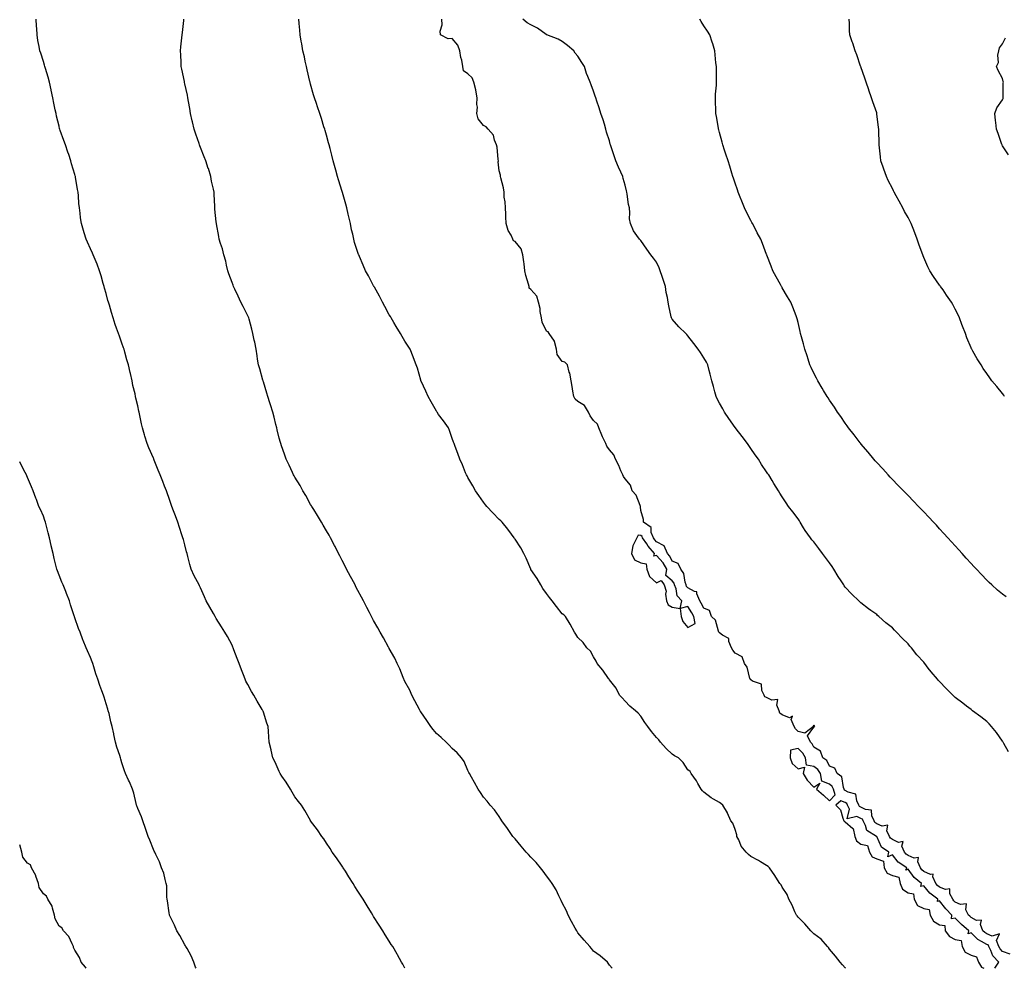
# Model space of a CAD drawing. Units: inches. Extents: x 886643 to 889283, y 7292618 to 7295258.
# Drawn here: x 886643 to 887269, y 7292618 to 7293222 of the extents above; entities that cross this region are included whole.
import ezdxf

# ---------------------------------------------------------------- set-up
doc = ezdxf.new("R2010")
doc.units = ezdxf.units.IN
doc.header["$MEASUREMENT"] = 0
doc.layers.add('Contour_88667292', color=7, linetype='Continuous', true_color=0xed0e0b)

msp = doc.modelspace()

# ---------------------------------------------------------------- linework, layer by layer
at = {"layer": 'Contour_88667292'}
for points in [[(886887.91, 7292618, 3314), (886886.67, 7292620.54, 3314), (886885.93, 7292621.92, 3314), (886883.35, 7292626.62, 3314), (886883.15, 7292627.02, 3314), (886880.23, 7292631.92, 3314), (886879.36, 7292633.23, 3314), (886878.05, 7292635.31, 3314), (886875.53, 7292639.4, 3314), (886873.95, 7292641.92, 3314), (886871.59, 7292645.46, 3314), (886868.05, 7292651.01, 3314), (886867.52, 7292651.92, 3314), (886866.72, 7292653.26, 3314), (886863.94, 7292657.82, 3314), (886861.51, 7292661.92, 3314), (886860.12, 7292663.99, 3314), (886858.05, 7292667.07, 3314), (886856.2, 7292670.07, 3314), (886855, 7292671.92, 3314), (886852.42, 7292676.3, 3314), (886850.15, 7292679.81, 3314), (886848.82, 7292681.92, 3314), (886848.52, 7292682.39, 3314), (886848.05, 7292683.05, 3314), (886844.52, 7292688.38, 3314), (886841.7, 7292691.92, 3314), (886840.37, 7292694.23, 3314), (886838.05, 7292697.73, 3314), (886836.47, 7292700.34, 3314), (886835.2, 7292701.92, 3314), (886832.31, 7292706.18, 3314), (886828.05, 7292711.82, 3314), (886828.01, 7292711.88, 3314), (886827.92, 7292712.06, 3314), (886824.46, 7292718.34, 3314), (886822.24, 7292721.92, 3314), (886820.33, 7292724.2, 3314), (886818.05, 7292727.18, 3314), (886816.33, 7292730.19, 3314), (886815.29, 7292731.92, 3314), (886812.49, 7292736.36, 3314), (886809.8, 7292740.17, 3314), (886808.59, 7292741.92, 3314), (886808.43, 7292742.3, 3314), (886808.05, 7292743.21, 3314), (886805.4, 7292749.27, 3314), (886804, 7292751.92, 3314), (886802.96, 7292756.82, 3314), (886802.88, 7292757.1, 3314), (886801.75, 7292761.92, 3314), (886801.47, 7292765.34, 3314), (886801.19, 7292768.78, 3314), (886800.95, 7292771.92, 3314), (886800.13, 7292774.01, 3314), (886798.05, 7292780.99, 3314), (886797.82, 7292781.7, 3314), (886797.74, 7292781.92, 3314), (886797.29, 7292782.68, 3314), (886794.03, 7292787.9, 3314), (886791.96, 7292791.92, 3314), (886790.34, 7292794.21, 3314), (886788.05, 7292798.69, 3314), (886786.84, 7292800.71, 3314), (886786.31, 7292801.92, 3314), (886785.29, 7292804.68, 3314), (886784.01, 7292807.89, 3314), (886782.65, 7292811.92, 3314), (886781.3, 7292815.17, 3314), (886779.28, 7292820.69, 3314), (886778.81, 7292821.92, 3314), (886778.58, 7292822.45, 3314), (886778.05, 7292823.61, 3314), (886775.19, 7292829.06, 3314), (886773.5, 7292831.92, 3314), (886771.37, 7292835.24, 3314), (886768.05, 7292840.5, 3314), (886767.56, 7292841.42, 3314), (886767.3, 7292841.92, 3314), (886766.27, 7292843.7, 3314), (886763.91, 7292847.78, 3314), (886761.52, 7292851.92, 3314), (886760.46, 7292854.33, 3314), (886758.05, 7292860.14, 3314), (886757.44, 7292861.3, 3314), (886757.13, 7292861.92, 3314), (886756.11, 7292863.85, 3314), (886753.92, 7292867.8, 3314), (886752, 7292871.92, 3314), (886751.14, 7292875.02, 3314), (886749.97, 7292880, 3314), (886749.48, 7292881.92, 3314), (886749.17, 7292883.04, 3314), (886748.05, 7292887.45, 3314), (886747.08, 7292890.95, 3314), (886746.81, 7292891.92, 3314), (886746.2, 7292893.77, 3314), (886744.68, 7292898.55, 3314), (886743.54, 7292901.92, 3314), (886742.02, 7292905.89, 3314), (886740.92, 7292909.05, 3314), (886739.87, 7292911.92, 3314), (886739.34, 7292913.21, 3314), (886738.05, 7292917.03, 3314), (886736.71, 7292920.58, 3314), (886736.29, 7292921.92, 3314), (886735.16, 7292924.81, 3314), (886733.94, 7292927.82, 3314), (886732.45, 7292931.92, 3314), (886731.1, 7292934.97, 3314), (886728.53, 7292941.44, 3314), (886728.33, 7292941.92, 3314), (886728.24, 7292942.11, 3314), (886728.05, 7292942.55, 3314), (886725.24, 7292949.12, 3314), (886724.09, 7292951.92, 3314), (886722.67, 7292956.55, 3314), (886722.38, 7292957.58, 3314), (886721.11, 7292961.92, 3314), (886720.5, 7292964.37, 3314), (886719.19, 7292970.78, 3314), (886718.93, 7292971.92, 3314), (886718.76, 7292972.63, 3314), (886718.05, 7292975.95, 3314), (886716.92, 7292980.8, 3314), (886716.74, 7292981.92, 3314), (886716.4, 7292983.57, 3314), (886715.06, 7292988.93, 3314), (886714.51, 7292991.92, 3314), (886713.38, 7292996.59, 3314), (886713.24, 7292997.12, 3314), (886712.17, 7293001.92, 3314), (886711.24, 7293005.1, 3314), (886709.88, 7293010.09, 3314), (886709.35, 7293011.92, 3314), (886709.02, 7293012.89, 3314), (886708.05, 7293015.73, 3314), (886706.38, 7293020.25, 3314), (886705.85, 7293021.92, 3314), (886704.66, 7293025.31, 3314), (886703.8, 7293027.66, 3314), (886702.37, 7293031.92, 3314), (886701.37, 7293035.24, 3314), (886700.03, 7293039.94, 3314), (886699.45, 7293041.92, 3314), (886699.16, 7293043.02, 3314), (886698.05, 7293047.35, 3314), (886697.04, 7293050.9, 3314), (886696.78, 7293051.92, 3314), (886696.19, 7293053.78, 3314), (886694.72, 7293058.59, 3314), (886693.68, 7293061.92, 3314), (886692.18, 7293066.05, 3314), (886690.91, 7293069.06, 3314), (886689.77, 7293071.92, 3314), (886689.28, 7293073.15, 3314), (886688.05, 7293075.84, 3314), (886686.11, 7293079.98, 3314), (886685.22, 7293081.92, 3314), (886684.01, 7293085.96, 3314), (886683.57, 7293087.44, 3314), (886682.27, 7293091.92, 3314), (886681.77, 7293095.64, 3314), (886681.44, 7293098.53, 3314), (886681, 7293101.92, 3314), (886680.72, 7293104.6, 3314), (886680.35, 7293109.62, 3314), (886680.12, 7293111.92, 3314), (886679.79, 7293113.66, 3314), (886678.49, 7293121.48, 3314), (886678.41, 7293121.92, 3314), (886678.33, 7293122.2, 3314), (886678.05, 7293123.15, 3314), (886676.04, 7293129.91, 3314), (886675.49, 7293131.92, 3314), (886674.15, 7293135.82, 3314), (886673.58, 7293137.45, 3314), (886672.06, 7293141.92, 3314), (886671, 7293144.87, 3314), (886668.78, 7293151.2, 3314), (886668.52, 7293151.92, 3314), (886668.42, 7293152.29, 3314), (886668.05, 7293153.88, 3314), (886666.42, 7293160.29, 3314), (886666.1, 7293161.92, 3314), (886665.63, 7293164.33, 3314), (886664.69, 7293168.56, 3314), (886664.1, 7293171.92, 3314), (886663.07, 7293176.9, 3314), (886663.06, 7293176.93, 3314), (886662.03, 7293181.92, 3314), (886661.18, 7293185.05, 3314), (886659.37, 7293190.6, 3314), (886658.98, 7293191.92, 3314), (886658.79, 7293192.66, 3314), (886658.05, 7293194.96, 3314), (886656.43, 7293200.3, 3314), (886655.87, 7293201.92, 3314), (886655.38, 7293204.59, 3314), (886654.64, 7293208.51, 3314), (886654.04, 7293211.92, 3314), (886653.84, 7293216.14, 3314), (886653.72, 7293217.58, 3314), (886653.53, 7293221.92, 3314)], [(887019.77, 7292618, 3313), (887018.05, 7292620.02, 3313), (887017.35, 7292621.23, 3313), (887016.8, 7292621.92, 3313), (887012.16, 7292626.03, 3313), (887008.05, 7292629, 3313), (887006.7, 7292630.57, 3313), (887005.6, 7292631.92, 3313), (887002.05, 7292635.92, 3313), (886998.05, 7292640.56, 3313), (886997.53, 7292641.39, 3313), (886997.26, 7292641.92, 3313), (886996.32, 7292643.65, 3313), (886993.99, 7292647.87, 3313), (886991.89, 7292651.92, 3313), (886990.74, 7292654.61, 3313), (886988.05, 7292659.73, 3313), (886987.34, 7292661.22, 3313), (886986.95, 7292661.92, 3313), (886985.84, 7292664.14, 3313), (886984.11, 7292667.97, 3313), (886981.59, 7292671.92, 3313), (886980.28, 7292674.15, 3313), (886978.05, 7292676.88, 3313), (886975.98, 7292679.85, 3313), (886974.24, 7292681.92, 3313), (886971.39, 7292685.26, 3313), (886968.05, 7292688.66, 3313), (886966.51, 7292690.39, 3313), (886965.1, 7292691.92, 3313), (886961.89, 7292695.76, 3313), (886958.05, 7292700.33, 3313), (886957.31, 7292701.18, 3313), (886956.67, 7292701.92, 3313), (886953.74, 7292706.23, 3313), (886953.19, 7292707.06, 3313), (886949.68, 7292711.92, 3313), (886949.11, 7292712.98, 3313), (886948.05, 7292714.62, 3313), (886945, 7292718.86, 3313), (886942.16, 7292721.92, 3313), (886940.4, 7292724.27, 3313), (886938.05, 7292726.99, 3313), (886936.1, 7292729.97, 3313), (886934.68, 7292731.92, 3313), (886932.34, 7292736.21, 3313), (886930.34, 7292739.63, 3313), (886929.02, 7292741.92, 3313), (886928.71, 7292742.58, 3313), (886928.05, 7292743.93, 3313), (886925.65, 7292749.52, 3313), (886924.01, 7292751.92, 3313), (886921.32, 7292755.19, 3313), (886918.05, 7292757.93, 3313), (886916.16, 7292760.03, 3313), (886914.16, 7292761.92, 3313), (886911, 7292764.87, 3313), (886908.05, 7292767.38, 3313), (886906.03, 7292769.9, 3313), (886904.48, 7292771.92, 3313), (886901.9, 7292775.78, 3313), (886898.05, 7292781.23, 3313), (886897.8, 7292781.67, 3313), (886897.65, 7292781.92, 3313), (886897.22, 7292782.75, 3313), (886894.39, 7292788.26, 3313), (886892.46, 7292791.92, 3313), (886891.04, 7292794.92, 3313), (886888.05, 7292800.5, 3313), (886887.61, 7292801.47, 3313), (886887.4, 7292801.92, 3313), (886886.89, 7292803.08, 3313), (886884.67, 7292808.54, 3313), (886883.02, 7292811.92, 3313), (886881.51, 7292815.39, 3313), (886878.05, 7292821.54, 3313), (886877.92, 7292821.78, 3313), (886877.84, 7292821.92, 3313), (886877.57, 7292822.4, 3313), (886874.42, 7292828.29, 3313), (886872.29, 7292831.92, 3313), (886870.8, 7292834.66, 3313), (886868.05, 7292839.43, 3313), (886867.22, 7292841.09, 3313), (886866.85, 7292841.92, 3313), (886865.5, 7292844.47, 3313), (886863.78, 7292847.65, 3313), (886861.63, 7292851.92, 3313), (886860.38, 7292854.25, 3313), (886858.05, 7292858.51, 3313), (886856.86, 7292860.73, 3313), (886856.28, 7292861.92, 3313), (886854.18, 7292865.79, 3313), (886853.39, 7292867.25, 3313), (886850.83, 7292871.92, 3313), (886849.96, 7292873.83, 3313), (886848.05, 7292877.46, 3313), (886846.57, 7292880.44, 3313), (886845.78, 7292881.92, 3313), (886843.61, 7292886.36, 3313), (886843.26, 7292887.13, 3313), (886840.59, 7292891.92, 3313), (886839.75, 7292893.62, 3313), (886838.05, 7292896.38, 3313), (886836.11, 7292899.98, 3313), (886835.01, 7292901.92, 3313), (886832.37, 7292906.24, 3313), (886830.1, 7292909.87, 3313), (886828.83, 7292911.92, 3313), (886828.52, 7292912.39, 3313), (886828.05, 7292913.08, 3313), (886824.93, 7292918.8, 3313), (886823.15, 7292921.92, 3313), (886821.29, 7292925.16, 3313), (886818.05, 7292930.44, 3313), (886817.52, 7292931.38, 3313), (886817.19, 7292931.92, 3313), (886816.42, 7292933.55, 3313), (886814.33, 7292938.2, 3313), (886812.41, 7292941.92, 3313), (886811.36, 7292945.23, 3313), (886809.47, 7292950.5, 3313), (886808.99, 7292951.92, 3313), (886808.81, 7292952.68, 3313), (886808.05, 7292955.36, 3313), (886806.8, 7292960.67, 3313), (886806.47, 7292961.92, 3313), (886805.97, 7292964, 3313), (886804.8, 7292968.67, 3313), (886804.03, 7292971.92, 3313), (886802.59, 7292976.46, 3313), (886802.18, 7292977.79, 3313), (886800.9, 7292981.92, 3313), (886800.21, 7292984.08, 3313), (886798.05, 7292991.1, 3313), (886797.86, 7292991.72, 3313), (886797.8, 7292991.92, 3313), (886797.7, 7292992.27, 3313), (886795.63, 7292999.51, 3313), (886794.9, 7293001.92, 3313), (886794.3, 7293005.67, 3313), (886793.97, 7293007.85, 3313), (886793.31, 7293011.92, 3313), (886792.5, 7293016.37, 3313), (886792.18, 7293017.79, 3313), (886791.38, 7293021.92, 3313), (886790.75, 7293024.63, 3313), (886788.97, 7293031, 3313), (886788.74, 7293031.92, 3313), (886788.52, 7293032.39, 3313), (886788.05, 7293033.28, 3313), (886785.18, 7293039.05, 3313), (886783.72, 7293041.92, 3313), (886781.88, 7293045.75, 3313), (886779.9, 7293050.07, 3313), (886779.03, 7293051.92, 3313), (886778.75, 7293052.62, 3313), (886778.05, 7293054.32, 3313), (886776.08, 7293059.95, 3313), (886775.42, 7293061.92, 3313), (886774.55, 7293065.43, 3313), (886774.05, 7293067.92, 3313), (886772.91, 7293071.92, 3313), (886771.95, 7293075.83, 3313), (886770.74, 7293079.23, 3313), (886769.95, 7293081.92, 3313), (886769.71, 7293083.58, 3313), (886768.2, 7293091.77, 3313), (886768.18, 7293091.92, 3313), (886768.16, 7293092.03, 3313), (886768.05, 7293093.08, 3313), (886767.17, 7293101.04, 3313), (886767.11, 7293101.92, 3313), (886767.07, 7293102.9, 3313), (886766.63, 7293110.49, 3313), (886766.59, 7293111.92, 3313), (886766.23, 7293113.75, 3313), (886765.06, 7293118.93, 3313), (886764.47, 7293121.92, 3313), (886762.98, 7293126.85, 3313), (886762.92, 7293127.05, 3313), (886761.41, 7293131.92, 3313), (886760.43, 7293134.3, 3313), (886758.05, 7293140.33, 3313), (886757.58, 7293141.45, 3313), (886757.42, 7293141.92, 3313), (886757.12, 7293142.85, 3313), (886754.95, 7293148.81, 3313), (886754.04, 7293151.92, 3313), (886752.86, 7293156.72, 3313), (886752.77, 7293157.2, 3313), (886751.7, 7293161.92, 3313), (886751.16, 7293165.04, 3313), (886750.3, 7293169.66, 3313), (886749.92, 7293171.92, 3313), (886749.68, 7293173.55, 3313), (886748.05, 7293180.93, 3313), (886747.85, 7293181.72, 3313), (886747.8, 7293181.92, 3313), (886747.73, 7293182.24, 3313), (886746.21, 7293190.08, 3313), (886745.78, 7293191.92, 3313), (886745.64, 7293194.33, 3313), (886745.39, 7293199.25, 3313), (886745.23, 7293201.92, 3313), (886745.55, 7293204.42, 3313), (886746.18, 7293210.05, 3313), (886746.42, 7293211.92, 3313), (886746.55, 7293213.41, 3313), (886747.3, 7293221.17, 3313), (886747.37, 7293221.92, 3313)], [(887168.38, 7292618, 3312), (887168.05, 7292618.37, 3312), (887166.41, 7292620.28, 3312), (887164.84, 7292621.92, 3312), (887161.79, 7292625.66, 3312), (887158.05, 7292630.28, 3312), (887157.38, 7292631.25, 3312), (887156.8, 7292631.92, 3312), (887152.67, 7292636.54, 3312), (887148.05, 7292639.9, 3312), (887147.08, 7292640.95, 3312), (887146.19, 7292641.92, 3312), (887142.46, 7292646.33, 3312), (887138.05, 7292650.55, 3312), (887137.44, 7292651.31, 3312), (887136.98, 7292651.92, 3312), (887136.08, 7292653.89, 3312), (887134.39, 7292658.26, 3312), (887132.29, 7292661.92, 3312), (887131.1, 7292664.97, 3312), (887128.05, 7292669.69, 3312), (887127.21, 7292671.08, 3312), (887126.48, 7292671.92, 3312), (887123.92, 7292676.05, 3312), (887123.27, 7292677.14, 3312), (887119.84, 7292681.92, 3312), (887119, 7292682.87, 3312), (887118.05, 7292683.41, 3312), (887114.19, 7292685.78, 3312), (887112.8, 7292686.68, 3312), (887108.05, 7292689.18, 3312), (887106.61, 7292690.47, 3312), (887104.99, 7292691.92, 3312), (887101.95, 7292695.82, 3312), (887100.28, 7292699.69, 3312), (887099.11, 7292701.92, 3312), (887099.09, 7292702.96, 3312), (887098.05, 7292706.37, 3312), (887096.49, 7292710.37, 3312), (887095.34, 7292711.92, 3312), (887093.15, 7292716.82, 3312), (887093.09, 7292716.97, 3312), (887090.22, 7292721.92, 3312), (887088.92, 7292722.79, 3312), (887088.05, 7292723.44, 3312), (887084.27, 7292725.7, 3312), (887082.69, 7292726.56, 3312), (887078.05, 7292730.12, 3312), (887077.18, 7292731.04, 3312), (887076.37, 7292731.92, 3312), (887074.27, 7292735.7, 3312), (887073.47, 7292737.34, 3312), (887069.97, 7292741.92, 3312), (887069.4, 7292743.28, 3312), (887068.05, 7292744.24, 3312), (887065.03, 7292748.9, 3312), (887062.11, 7292751.92, 3312), (887059.4, 7292753.28, 3312), (887058.05, 7292754.26, 3312), (887054.08, 7292757.95, 3312), (887050.66, 7292761.92, 3312), (887049.48, 7292763.35, 3312), (887048.05, 7292764.89, 3312), (887044.81, 7292768.68, 3312), (887042.42, 7292771.92, 3312), (887040.62, 7292774.49, 3312), (887038.05, 7292778.55, 3312), (887036.44, 7292780.31, 3312), (887034.74, 7292781.92, 3312), (887031.02, 7292784.9, 3312), (887028.05, 7292787.93, 3312), (887026.2, 7292790.07, 3312), (887024.56, 7292791.92, 3312), (887022.32, 7292796.19, 3312), (887018.05, 7292801.65, 3312), (887017.96, 7292801.83, 3312), (887017.9, 7292801.92, 3312), (887017.51, 7292802.46, 3312), (887013.8, 7292807.67, 3312), (887010.33, 7292811.92, 3312), (887009.55, 7292813.42, 3312), (887008.05, 7292816.22, 3312), (887005.99, 7292819.86, 3312), (887003.81, 7292821.92, 3312), (887001.39, 7292825.26, 3312), (886998.05, 7292828.61, 3312), (886996.82, 7292830.7, 3312), (886995.83, 7292831.92, 3312), (886993.05, 7292836.92, 3312), (886990.11, 7292841.92, 3312), (886989, 7292842.87, 3312), (886988.05, 7292843.63, 3312), (886984.4, 7292848.27, 3312), (886981.61, 7292851.92, 3312), (886980.07, 7292853.94, 3312), (886978.05, 7292856.45, 3312), (886975.81, 7292859.67, 3312), (886974.42, 7292861.92, 3312), (886972.1, 7292865.97, 3312), (886968.14, 7292871.83, 3312), (886968.08, 7292871.92, 3312), (886968.07, 7292871.94, 3312), (886968.05, 7292871.98, 3312), (886965.05, 7292878.92, 3312), (886963.6, 7292881.92, 3312), (886961.72, 7292885.58, 3312), (886958.05, 7292891, 3312), (886957.68, 7292891.55, 3312), (886957.42, 7292891.92, 3312), (886955.78, 7292894.2, 3312), (886953.52, 7292897.39, 3312), (886949.89, 7292901.92, 3312), (886948.97, 7292902.84, 3312), (886948.05, 7292903.69, 3312), (886943.89, 7292907.76, 3312), (886940.09, 7292911.92, 3312), (886939.17, 7292913.03, 3312), (886938.05, 7292914.57, 3312), (886935.06, 7292918.93, 3312), (886932.96, 7292921.92, 3312), (886931.21, 7292925.07, 3312), (886928.05, 7292930.35, 3312), (886927.51, 7292931.38, 3312), (886927.22, 7292931.92, 3312), (886926.61, 7292933.36, 3312), (886924.54, 7292938.41, 3312), (886922.96, 7292941.92, 3312), (886921.76, 7292945.63, 3312), (886919.94, 7292950.04, 3312), (886919.23, 7292951.92, 3312), (886918.99, 7292952.86, 3312), (886918.05, 7292955.13, 3312), (886916.33, 7292960.2, 3312), (886915.66, 7292961.92, 3312), (886912.54, 7292966.41, 3312), (886909.46, 7292970.51, 3312), (886908.42, 7292971.92, 3312), (886908.26, 7292972.13, 3312), (886908.05, 7292972.43, 3312), (886904.71, 7292978.58, 3312), (886902.82, 7292981.92, 3312), (886901.38, 7292985.25, 3312), (886898.26, 7292991.71, 3312), (886898.16, 7292991.92, 3312), (886898.13, 7292992, 3312), (886898.05, 7292992.26, 3312), (886895.95, 7292999.81, 3312), (886895.24, 7293001.92, 3312), (886893.53, 7293006.43, 3312), (886893.27, 7293007.14, 3312), (886891.37, 7293011.92, 3312), (886890.12, 7293013.99, 3312), (886888.05, 7293017.02, 3312), (886886.19, 7293020.05, 3312), (886885.1, 7293021.92, 3312), (886882.51, 7293026.38, 3312), (886880.99, 7293028.98, 3312), (886879.27, 7293031.92, 3312), (886878.81, 7293032.68, 3312), (886878.05, 7293033.89, 3312), (886875.25, 7293039.13, 3312), (886873.74, 7293041.92, 3312), (886871.85, 7293045.72, 3312), (886868.58, 7293051.39, 3312), (886868.28, 7293051.92, 3312), (886868.21, 7293052.08, 3312), (886868.05, 7293052.37, 3312), (886864.8, 7293058.67, 3312), (886862.99, 7293061.92, 3312), (886861.55, 7293065.42, 3312), (886859.03, 7293070.93, 3312), (886858.6, 7293071.92, 3312), (886858.45, 7293072.32, 3312), (886858.05, 7293073.46, 3312), (886856.03, 7293079.9, 3312), (886855.5, 7293081.92, 3312), (886854.8, 7293085.17, 3312), (886854.08, 7293087.96, 3312), (886853.32, 7293091.92, 3312), (886852.32, 7293096.19, 3312), (886851.98, 7293097.99, 3312), (886851.13, 7293101.92, 3312), (886850.43, 7293104.3, 3312), (886848.27, 7293111.7, 3312), (886848.21, 7293111.92, 3312), (886848.17, 7293112.04, 3312), (886848.05, 7293112.38, 3312), (886845.78, 7293119.65, 3312), (886845.15, 7293121.92, 3312), (886843.98, 7293125.99, 3312), (886843.56, 7293127.43, 3312), (886842.3, 7293131.92, 3312), (886841.48, 7293135.35, 3312), (886840.37, 7293139.6, 3312), (886839.8, 7293141.92, 3312), (886839.45, 7293143.32, 3312), (886838.05, 7293148.14, 3312), (886837.23, 7293151.1, 3312), (886836.99, 7293151.92, 3312), (886836.48, 7293153.49, 3312), (886834.88, 7293158.75, 3312), (886833.79, 7293161.92, 3312), (886832.4, 7293166.27, 3312), (886831.68, 7293168.29, 3312), (886830.44, 7293171.92, 3312), (886829.94, 7293173.81, 3312), (886828.05, 7293180.54, 3312), (886827.75, 7293181.62, 3312), (886827.68, 7293181.92, 3312), (886827.58, 7293182.39, 3312), (886825.83, 7293189.69, 3312), (886825.39, 7293191.92, 3312), (886824.62, 7293195.35, 3312), (886824.05, 7293197.92, 3312), (886823.11, 7293201.92, 3312), (886822.4, 7293206.28, 3312), (886822.07, 7293207.9, 3312), (886821.37, 7293211.92, 3312), (886821.22, 7293215.08, 3312), (886820.73, 7293219.23, 3312), (886820.58, 7293221.92, 3312)], [(887272.93, 7292627.05, 3311), (887268.05, 7292628.79, 3311), (887266.51, 7292630.39, 3311), (887265.71, 7292631.92, 3311), (887264.28, 7292635.69, 3311), (887266.16, 7292640.04, 3311), (887261.55, 7292638.42, 3311), (887258.05, 7292640.04, 3311), (887256.86, 7292640.73, 3311), (887255.64, 7292641.92, 3311), (887254.1, 7292645.87, 3311), (887254.82, 7292648.7, 3311), (887251.49, 7292648.48, 3311), (887248.05, 7292650.35, 3311), (887247.21, 7292651.08, 3311), (887246.36, 7292651.92, 3311), (887244.78, 7292655.18, 3311), (887245.19, 7292659.06, 3311), (887241.42, 7292658.55, 3311), (887238.05, 7292660.1, 3311), (887237.14, 7292661.01, 3311), (887236.42, 7292661.92, 3311), (887234.57, 7292665.4, 3311), (887234.69, 7292668.56, 3311), (887231.91, 7292668.05, 3311), (887228.05, 7292669.67, 3311), (887226.8, 7292670.67, 3311), (887225.72, 7292671.92, 3311), (887223.73, 7292676.24, 3311), (887223.96, 7292677.83, 3311), (887222.34, 7292677.62, 3311), (887218.05, 7292679.66, 3311), (887216.84, 7292680.71, 3311), (887215.92, 7292681.92, 3311), (887214.15, 7292685.82, 3311), (887214.68, 7292688.55, 3311), (887211.93, 7292688.04, 3311), (887208.05, 7292689.83, 3311), (887206.85, 7292690.72, 3311), (887205.84, 7292691.92, 3311), (887204.15, 7292695.82, 3311), (887204.88, 7292698.75, 3311), (887201.85, 7292698.11, 3311), (887198.05, 7292699.88, 3311), (887196.91, 7292700.78, 3311), (887196.21, 7292701.92, 3311), (887194.59, 7292705.39, 3311), (887195.16, 7292709.03, 3311), (887191.57, 7292708.39, 3311), (887188.05, 7292710, 3311), (887186.96, 7292710.83, 3311), (887186.4, 7292711.92, 3311), (887184.87, 7292715.1, 3311), (887184.84, 7292718.71, 3311), (887180.89, 7292719.08, 3311), (887178.05, 7292720.63, 3311), (887177.15, 7292721.02, 3311), (887176.75, 7292721.92, 3311), (887175.42, 7292724.55, 3311), (887174.88, 7292728.75, 3311), (887169.89, 7292730.08, 3311), (887168.05, 7292731.2, 3311), (887167.55, 7292731.41, 3311), (887167.41, 7292731.92, 3311), (887166.91, 7292733.05, 3311), (887165.88, 7292739.75, 3311), (887162.96, 7292741.92, 3311), (887161.5, 7292745.37, 3311), (887158.05, 7292746.71, 3311), (887156.28, 7292750.15, 3311), (887153.86, 7292751.92, 3311), (887152.27, 7292756.14, 3311), (887148.05, 7292758.74, 3311), (887146.96, 7292760.83, 3311), (887145.88, 7292761.92, 3311), (887144.03, 7292765.94, 3311), (887148.05, 7292771.47, 3311), (887148.36, 7292771.61, 3311), (887148.68, 7292771.92, 3311), (887148.44, 7292772.31, 3311), (887148.05, 7292772.74, 3311), (887147.73, 7292772.24, 3311), (887147.78, 7292771.92, 3311), (887142.42, 7292767.55, 3311), (887138.05, 7292768.75, 3311), (887136.5, 7292770.37, 3311), (887135.48, 7292771.92, 3311), (887133.62, 7292776.35, 3311), (887134.47, 7292778.35, 3311), (887132.51, 7292777.46, 3311), (887128.05, 7292779.24, 3311), (887126.56, 7292780.43, 3311), (887126.12, 7292781.92, 3311), (887124.59, 7292785.38, 3311), (887125.21, 7292789.09, 3311), (887121.28, 7292788.69, 3311), (887118.05, 7292790.29, 3311), (887116.88, 7292790.75, 3311), (887116.41, 7292791.92, 3311), (887115.08, 7292794.89, 3311), (887114.88, 7292798.75, 3311), (887109.16, 7292800.81, 3311), (887108.05, 7292801.55, 3311), (887107.77, 7292801.64, 3311), (887107.71, 7292801.92, 3311), (887107.48, 7292802.49, 3311), (887105.66, 7292809.53, 3311), (887104.09, 7292811.92, 3311), (887102.45, 7292816.31, 3311), (887098.05, 7292818.55, 3311), (887096.53, 7292820.4, 3311), (887095.75, 7292821.92, 3311), (887094.11, 7292825.87, 3311), (887094.02, 7292827.9, 3311), (887089.93, 7292830.04, 3311), (887088.05, 7292831.46, 3311), (887087.79, 7292831.67, 3311), (887087.73, 7292831.92, 3311), (887087.46, 7292832.51, 3311), (887085.63, 7292839.5, 3311), (887083.07, 7292841.92, 3311), (887081.78, 7292845.65, 3311), (887078.05, 7292847.27, 3311), (887076.45, 7292850.32, 3311), (887075.52, 7292851.92, 3311), (887073.62, 7292856.34, 3311), (887073.75, 7292857.61, 3311), (887072.2, 7292857.77, 3311), (887068.05, 7292860.15, 3311), (887067.2, 7292861.07, 3311), (887066.86, 7292861.92, 3311), (887066.19, 7292863.78, 3311), (887065.31, 7292869.19, 3311), (887063.43, 7292871.92, 3311), (887061.8, 7292875.67, 3311), (887058.05, 7292877.13, 3311), (887056.46, 7292880.33, 3311), (887055.04, 7292881.92, 3311), (887052.96, 7292886.83, 3311), (887048.05, 7292889.29, 3311), (887046.86, 7292890.73, 3311), (887046.02, 7292891.92, 3311), (887044.72, 7292895.24, 3311), (887044.57, 7292898.44, 3311), (887039.79, 7292901.92, 3311), (887039.67, 7292903.53, 3311), (887038.05, 7292909.41, 3311), (887037.83, 7292911.7, 3311), (887037.8, 7292911.92, 3311), (887037.54, 7292912.43, 3311), (887035.14, 7292919.01, 3311), (887032.61, 7292921.92, 3311), (887031.55, 7292925.42, 3311), (887028.05, 7292929.52, 3311), (887026.99, 7292930.87, 3311), (887026.55, 7292931.92, 3311), (887025.36, 7292934.61, 3311), (887024.01, 7292937.88, 3311), (887022.04, 7292941.92, 3311), (887020.98, 7292944.85, 3311), (887018.05, 7292948.03, 3311), (887016.46, 7292950.33, 3311), (887015.74, 7292951.92, 3311), (887013.76, 7292956.21, 3311), (887013.3, 7292957.17, 3311), (887011.25, 7292961.92, 3311), (887010.42, 7292964.29, 3311), (887008.05, 7292966.54, 3311), (887005.76, 7292969.63, 3311), (887004.83, 7292971.92, 3311), (887002.21, 7292976.08, 3311), (886998.05, 7292978.69, 3311), (886996.25, 7292980.12, 3311), (886995.36, 7292981.92, 3311), (886994.79, 7292985.18, 3311), (886994.35, 7292988.22, 3311), (886993.65, 7292991.92, 3311), (886992.85, 7292996.72, 3311), (886992.54, 7292997.44, 3311), (886991.33, 7293001.92, 3311), (886989.8, 7293003.67, 3311), (886988.05, 7293004.12, 3311), (886984.77, 7293008.64, 3311), (886984.4, 7293011.92, 3311), (886983.1, 7293016.87, 3311), (886983.1, 7293016.98, 3311), (886979.74, 7293021.92, 3311), (886979.14, 7293023, 3311), (886978.05, 7293023.42, 3311), (886975.38, 7293029.25, 3311), (886974.81, 7293031.92, 3311), (886974.11, 7293035.86, 3311), (886974.09, 7293037.96, 3311), (886973.04, 7293041.92, 3311), (886971.9, 7293045.77, 3311), (886968.05, 7293050, 3311), (886967.03, 7293050.89, 3311), (886967.01, 7293051.92, 3311), (886966.66, 7293053.31, 3311), (886965.02, 7293058.89, 3311), (886964.32, 7293061.92, 3311), (886963.75, 7293066.23, 3311), (886963.69, 7293067.55, 3311), (886962.97, 7293071.92, 3311), (886961.89, 7293075.76, 3311), (886958.05, 7293080.55, 3311), (886957.09, 7293080.96, 3311), (886956.68, 7293081.92, 3311), (886955.48, 7293084.49, 3311), (886953.64, 7293087.52, 3311), (886952.44, 7293091.92, 3311), (886952.28, 7293096.16, 3311), (886952.16, 7293097.81, 3311), (886951.99, 7293101.92, 3311), (886951.86, 7293105.73, 3311), (886951.21, 7293108.76, 3311), (886951.06, 7293111.92, 3311), (886950.79, 7293114.65, 3311), (886948.97, 7293121, 3311), (886948.84, 7293121.92, 3311), (886948.74, 7293122.61, 3311), (886948.05, 7293125.5, 3311), (886947.37, 7293131.24, 3311), (886947.52, 7293131.92, 3311), (886947.38, 7293132.58, 3311), (886946.62, 7293140.48, 3311), (886946.23, 7293141.92, 3311), (886944.96, 7293145.01, 3311), (886944.36, 7293148.23, 3311), (886940.99, 7293151.92, 3311), (886939.69, 7293153.56, 3311), (886938.05, 7293154.22, 3311), (886934.7, 7293158.57, 3311), (886933.68, 7293161.92, 3311), (886934.07, 7293165.9, 3311), (886933.77, 7293167.63, 3311), (886934.02, 7293171.92, 3311), (886933.19, 7293176.77, 3311), (886933.2, 7293177.07, 3311), (886931.91, 7293181.92, 3311), (886930.68, 7293184.55, 3311), (886928.05, 7293187.16, 3311), (886925.29, 7293189.16, 3311), (886924.85, 7293191.92, 3311), (886924.14, 7293195.84, 3311), (886923.65, 7293197.52, 3311), (886923.03, 7293201.92, 3311), (886921.67, 7293205.54, 3311), (886918.05, 7293209.75, 3311), (886915.53, 7293209.4, 3311), (886910.74, 7293211.92, 3311), (886910.48, 7293214.35, 3311), (886911.62, 7293218.35, 3311), (886911.44, 7293221.92, 3311)], [(887271.89, 7292755.76, 3310), (887268.96, 7292761.01, 3310), (887268.46, 7292761.92, 3310), (887268.31, 7292762.18, 3310), (887268.05, 7292762.58, 3310), (887264.2, 7292768.07, 3310), (887261.07, 7292771.92, 3310), (887259.64, 7292773.51, 3310), (887258.05, 7292774.98, 3310), (887254.24, 7292778.11, 3310), (887249.1, 7292781.92, 3310), (887248.48, 7292782.35, 3310), (887248.05, 7292782.61, 3310), (887245.12, 7292784.85, 3310), (887242.76, 7292786.64, 3310), (887238.05, 7292790.31, 3310), (887237.21, 7292791.08, 3310), (887236.42, 7292791.92, 3310), (887232.19, 7292796.06, 3310), (887228.05, 7292800.46, 3310), (887227.35, 7292801.22, 3310), (887226.77, 7292801.92, 3310), (887222.76, 7292806.63, 3310), (887220.9, 7292809.08, 3310), (887218.69, 7292811.92, 3310), (887218.4, 7292812.27, 3310), (887218.05, 7292812.71, 3310), (887213.67, 7292817.55, 3310), (887210.23, 7292821.92, 3310), (887209.21, 7292823.08, 3310), (887208.05, 7292824.47, 3310), (887204.19, 7292828.06, 3310), (887200.68, 7292831.92, 3310), (887199.35, 7292833.22, 3310), (887198.05, 7292834.63, 3310), (887193.9, 7292837.77, 3310), (887189.38, 7292841.92, 3310), (887188.65, 7292842.53, 3310), (887188.05, 7292843.09, 3310), (887184.3, 7292845.67, 3310), (887182.8, 7292846.67, 3310), (887178.05, 7292850.51, 3310), (887177.31, 7292851.18, 3310), (887176.61, 7292851.92, 3310), (887172.21, 7292856.08, 3310), (887168.05, 7292860.55, 3310), (887167.47, 7292861.33, 3310), (887167.12, 7292861.92, 3310), (887165.47, 7292864.5, 3310), (887163.55, 7292867.42, 3310), (887160.91, 7292871.92, 3310), (887159.75, 7292873.62, 3310), (887158.05, 7292875.94, 3310), (887155.51, 7292879.38, 3310), (887153.64, 7292881.92, 3310), (887151.3, 7292885.17, 3310), (887148.05, 7292889.44, 3310), (887146.86, 7292890.73, 3310), (887145.97, 7292891.92, 3310), (887142.67, 7292896.54, 3310), (887141.62, 7292898.35, 3310), (887139.45, 7292901.92, 3310), (887138.88, 7292902.76, 3310), (887138.05, 7292903.99, 3310), (887134.65, 7292908.51, 3310), (887132.04, 7292911.92, 3310), (887130.42, 7292914.28, 3310), (887128.05, 7292917.99, 3310), (887126.53, 7292920.41, 3310), (887125.6, 7292921.92, 3310), (887122.62, 7292926.49, 3310), (887121.53, 7292928.44, 3310), (887119.5, 7292931.92, 3310), (887118.88, 7292932.75, 3310), (887118.05, 7292933.94, 3310), (887114.74, 7292938.61, 3310), (887112.83, 7292941.92, 3310), (887110.83, 7292944.7, 3310), (887108.05, 7292948.73, 3310), (887106.73, 7292950.6, 3310), (887105.84, 7292951.92, 3310), (887102.48, 7292956.35, 3310), (887098.64, 7292961.32, 3310), (887098.19, 7292961.92, 3310), (887098.13, 7292962, 3310), (887098.05, 7292962.12, 3310), (887093.97, 7292967.84, 3310), (887091.17, 7292971.92, 3310), (887090.12, 7292973.99, 3310), (887088.05, 7292977.73, 3310), (887086.56, 7292980.43, 3310), (887085.88, 7292981.92, 3310), (887085.11, 7292984.86, 3310), (887084.32, 7292988.2, 3310), (887083.26, 7292991.92, 3310), (887082.25, 7292996.12, 3310), (887081.57, 7292998.4, 3310), (887080.64, 7293001.92, 3310), (887079.77, 7293003.64, 3310), (887078.05, 7293006.53, 3310), (887076.02, 7293009.89, 3310), (887074.52, 7293011.92, 3310), (887071.7, 7293015.57, 3310), (887068.05, 7293020.39, 3310), (887067.35, 7293021.23, 3310), (887066.66, 7293021.92, 3310), (887062.31, 7293026.18, 3310), (887058.05, 7293031.16, 3310), (887057.67, 7293031.54, 3310), (887057.48, 7293031.92, 3310), (887057.37, 7293032.6, 3310), (887055.76, 7293039.63, 3310), (887055.44, 7293041.92, 3310), (887055.02, 7293044.95, 3310), (887054.16, 7293048.03, 3310), (887053.79, 7293051.92, 3310), (887052.36, 7293056.23, 3310), (887051.66, 7293058.31, 3310), (887050.45, 7293061.92, 3310), (887049.77, 7293063.64, 3310), (887048.05, 7293067.33, 3310), (887046.12, 7293070, 3310), (887044.48, 7293071.92, 3310), (887041.77, 7293075.64, 3310), (887038.05, 7293081.24, 3310), (887037.68, 7293081.55, 3310), (887037.23, 7293081.92, 3310), (887035.55, 7293084.42, 3310), (887033.42, 7293087.29, 3310), (887031.46, 7293091.92, 3310), (887030.95, 7293094.82, 3310), (887031.12, 7293098.84, 3310), (887030.77, 7293101.92, 3310), (887030.23, 7293104.1, 3310), (887029.33, 7293110.64, 3310), (887029.06, 7293111.92, 3310), (887028.84, 7293112.71, 3310), (887028.05, 7293116.28, 3310), (887026.79, 7293120.66, 3310), (887026.55, 7293121.92, 3310), (887025.38, 7293124.59, 3310), (887023.94, 7293127.81, 3310), (887022.21, 7293131.92, 3310), (887021.13, 7293135.01, 3310), (887019.2, 7293140.77, 3310), (887018.8, 7293141.92, 3310), (887018.64, 7293142.51, 3310), (887018.05, 7293144.48, 3310), (887016.24, 7293150.11, 3310), (887015.87, 7293151.92, 3310), (887014.87, 7293155.09, 3310), (887014.1, 7293157.97, 3310), (887012.72, 7293161.92, 3310), (887011.61, 7293165.48, 3310), (887010.07, 7293169.9, 3310), (887009.41, 7293171.92, 3310), (887009.09, 7293172.96, 3310), (887008.05, 7293176.22, 3310), (887006.42, 7293180.29, 3310), (887005.84, 7293181.92, 3310), (887004.44, 7293185.52, 3310), (887003.58, 7293187.46, 3310), (887002.17, 7293191.92, 3310), (887000.53, 7293194.4, 3310), (886998.05, 7293198.34, 3310), (886996.37, 7293200.24, 3310), (886995.42, 7293201.92, 3310), (886991.35, 7293205.22, 3310), (886988.05, 7293207.83, 3310), (886985.45, 7293209.32, 3310), (886978.17, 7293211.92, 3310), (886978.09, 7293211.96, 3310), (886978.05, 7293211.99, 3310), (886977.81, 7293212.15, 3310), (886972.44, 7293216.31, 3310), (886968.05, 7293218.36, 3310), (886965.75, 7293219.63, 3310), (886962.91, 7293221.92, 3310)], [(887270.42, 7292854.29, 3309), (887268.05, 7292856.07, 3309), (887264.85, 7292858.72, 3309), (887261.3, 7292861.92, 3309), (887259.62, 7292863.49, 3309), (887258.05, 7292865.01, 3309), (887254.65, 7292868.52, 3309), (887251.45, 7292871.92, 3309), (887249.82, 7292873.69, 3309), (887248.05, 7292875.6, 3309), (887245.06, 7292878.93, 3309), (887242.4, 7292881.92, 3309), (887240.34, 7292884.21, 3309), (887238.05, 7292886.74, 3309), (887235.59, 7292889.47, 3309), (887233.37, 7292891.92, 3309), (887230.82, 7292894.68, 3309), (887228.05, 7292897.69, 3309), (887226.02, 7292899.89, 3309), (887224.15, 7292901.92, 3309), (887221.2, 7292905.06, 3309), (887218.05, 7292908.39, 3309), (887216.34, 7292910.21, 3309), (887214.72, 7292911.92, 3309), (887211.47, 7292915.34, 3309), (887208.05, 7292918.86, 3309), (887206.54, 7292920.42, 3309), (887205.05, 7292921.92, 3309), (887201.61, 7292925.48, 3309), (887198.05, 7292929.1, 3309), (887196.69, 7292930.55, 3309), (887195.37, 7292931.92, 3309), (887191.88, 7292935.75, 3309), (887188.05, 7292939.81, 3309), (887187.09, 7292940.95, 3309), (887186.23, 7292941.92, 3309), (887182.59, 7292946.46, 3309), (887178.05, 7292951.75, 3309), (887177.98, 7292951.85, 3309), (887177.92, 7292951.92, 3309), (887177.49, 7292952.48, 3309), (887173.69, 7292957.56, 3309), (887170.11, 7292961.92, 3309), (887169.27, 7292963.14, 3309), (887168.05, 7292964.84, 3309), (887165.23, 7292969.1, 3309), (887163.17, 7292971.92, 3309), (887161.14, 7292975.01, 3309), (887158.05, 7292979.45, 3309), (887157.11, 7292980.98, 3309), (887156.52, 7292981.92, 3309), (887154.31, 7292985.66, 3309), (887153.38, 7292987.25, 3309), (887150.58, 7292991.92, 3309), (887149.72, 7292993.59, 3309), (887148.05, 7292996.64, 3309), (887146.36, 7293000.23, 3309), (887145.61, 7293001.92, 3309), (887144.44, 7293005.53, 3309), (887143.79, 7293007.66, 3309), (887142.34, 7293011.92, 3309), (887141.5, 7293015.38, 3309), (887140.23, 7293019.74, 3309), (887139.65, 7293021.92, 3309), (887139.38, 7293023.25, 3309), (887138.05, 7293028.86, 3309), (887137.5, 7293031.37, 3309), (887137.31, 7293031.92, 3309), (887136.82, 7293033.15, 3309), (887134.76, 7293038.63, 3309), (887133.36, 7293041.92, 3309), (887131.38, 7293045.25, 3309), (887128.05, 7293051.01, 3309), (887127.71, 7293051.58, 3309), (887127.5, 7293051.92, 3309), (887126.83, 7293053.14, 3309), (887124.09, 7293057.96, 3309), (887122.11, 7293061.92, 3309), (887120.89, 7293064.75, 3309), (887118.23, 7293071.74, 3309), (887118.16, 7293071.92, 3309), (887118.13, 7293072, 3309), (887118.05, 7293072.21, 3309), (887115.35, 7293079.22, 3309), (887114.29, 7293081.92, 3309), (887112.15, 7293086.01, 3309), (887110.3, 7293089.67, 3309), (887109.15, 7293091.92, 3309), (887108.74, 7293092.61, 3309), (887108.05, 7293093.91, 3309), (887105.33, 7293099.2, 3309), (887104.02, 7293101.92, 3309), (887102.23, 7293106.1, 3309), (887101.17, 7293108.8, 3309), (887099.91, 7293111.92, 3309), (887099.45, 7293113.32, 3309), (887098.05, 7293117.61, 3309), (887097.01, 7293120.88, 3309), (887096.66, 7293121.92, 3309), (887096.03, 7293123.94, 3309), (887094.67, 7293128.53, 3309), (887093.56, 7293131.92, 3309), (887092.22, 7293136.09, 3309), (887091.33, 7293138.64, 3309), (887090.24, 7293141.92, 3309), (887089.78, 7293143.66, 3309), (887088.05, 7293149.91, 3309), (887087.65, 7293151.52, 3309), (887087.55, 7293151.92, 3309), (887087.44, 7293152.53, 3309), (887086.18, 7293160.05, 3309), (887085.85, 7293161.92, 3309), (887085.75, 7293164.22, 3309), (887085.61, 7293169.48, 3309), (887085.49, 7293171.92, 3309), (887085.63, 7293174.34, 3309), (887086.14, 7293180.02, 3309), (887086.25, 7293181.92, 3309), (887086.19, 7293183.79, 3309), (887086.17, 7293190.05, 3309), (887086.1, 7293191.92, 3309), (887085.86, 7293194.11, 3309), (887085.43, 7293199.29, 3309), (887085.13, 7293201.92, 3309), (887083.78, 7293206.2, 3309), (887083.45, 7293207.32, 3309), (887081.89, 7293211.92, 3309), (887080.44, 7293214.3, 3309), (887078.05, 7293217.8, 3309), (887076.51, 7293220.39, 3309), (887075.53, 7293221.92, 3309)], [(887269.45, 7292981.92, 3308), (887268.84, 7292982.71, 3308), (887268.05, 7292983.75, 3308), (887264.38, 7292988.25, 3308), (887261.38, 7292991.92, 3308), (887259.95, 7292993.82, 3308), (887258.05, 7292996.51, 3308), (887255.86, 7292999.72, 3308), (887254.43, 7293001.92, 3308), (887251.97, 7293005.84, 3308), (887249.19, 7293010.78, 3308), (887248.53, 7293011.92, 3308), (887248.36, 7293012.23, 3308), (887248.05, 7293012.86, 3308), (887245.42, 7293019.29, 3308), (887244.52, 7293021.92, 3308), (887242.64, 7293026.52, 3308), (887242.25, 7293027.72, 3308), (887240.74, 7293031.92, 3308), (887239.87, 7293033.74, 3308), (887238.05, 7293037.43, 3308), (887236.49, 7293040.37, 3308), (887235.64, 7293041.92, 3308), (887232.57, 7293046.44, 3308), (887230.32, 7293049.64, 3308), (887228.74, 7293051.92, 3308), (887228.44, 7293052.31, 3308), (887228.05, 7293052.81, 3308), (887224.26, 7293058.13, 3308), (887221.89, 7293061.92, 3308), (887220.58, 7293064.45, 3308), (887218.05, 7293070.27, 3308), (887217.53, 7293071.4, 3308), (887217.34, 7293071.92, 3308), (887216.97, 7293073, 3308), (887214.87, 7293078.74, 3308), (887213.84, 7293081.92, 3308), (887212.23, 7293086.1, 3308), (887211.21, 7293088.76, 3308), (887210, 7293091.92, 3308), (887209.36, 7293093.23, 3308), (887208.05, 7293095.74, 3308), (887205.83, 7293099.69, 3308), (887204.72, 7293101.92, 3308), (887202.28, 7293106.15, 3308), (887200.49, 7293109.48, 3308), (887199.15, 7293111.92, 3308), (887198.8, 7293112.67, 3308), (887198.05, 7293114.14, 3308), (887195.42, 7293119.29, 3308), (887194.22, 7293121.92, 3308), (887192.63, 7293126.5, 3308), (887192.13, 7293127.84, 3308), (887190.67, 7293131.92, 3308), (887190.48, 7293134.34, 3308), (887189.84, 7293140.13, 3308), (887189.69, 7293141.92, 3308), (887189.64, 7293143.51, 3308), (887189.44, 7293150.53, 3308), (887189.4, 7293151.92, 3308), (887189.23, 7293153.09, 3308), (887188.19, 7293161.77, 3308), (887188.17, 7293161.92, 3308), (887188.14, 7293162.01, 3308), (887188.05, 7293162.28, 3308), (887185.56, 7293169.43, 3308), (887184.79, 7293171.92, 3308), (887183.08, 7293176.89, 3308), (887183.06, 7293176.93, 3308), (887181.31, 7293181.92, 3308), (887180.55, 7293184.42, 3308), (887178.05, 7293191.56, 3308), (887177.95, 7293191.82, 3308), (887177.92, 7293191.92, 3308), (887177.85, 7293192.13, 3308), (887175.34, 7293199.21, 3308), (887174.39, 7293201.92, 3308), (887172.79, 7293206.66, 3308), (887172.48, 7293207.49, 3308), (887170.92, 7293211.92, 3308), (887170.82, 7293214.69, 3308), (887170.67, 7293219.3, 3308), (887170.59, 7293221.92, 3308)], [(887271.84, 7293135.71, 3307), (887268.05, 7293141.41, 3307), (887267.92, 7293141.79, 3307), (887267.87, 7293141.92, 3307), (887267.76, 7293142.2, 3307), (887265.39, 7293149.26, 3307), (887264.36, 7293151.92, 3307), (887263.84, 7293156.13, 3307), (887263.59, 7293157.47, 3307), (887263.1, 7293161.92, 3307), (887264.5, 7293165.46, 3307), (887268.05, 7293170.63, 3307), (887268.43, 7293171.54, 3307), (887268.55, 7293171.92, 3307), (887268.59, 7293172.46, 3307), (887268.6, 7293181.36, 3307), (887268.64, 7293181.92, 3307), (887268.46, 7293182.33, 3307), (887268.05, 7293184.27, 3307), (887265.35, 7293189.21, 3307), (887264.29, 7293191.92, 3307), (887265.51, 7293194.47, 3307), (887265.1, 7293198.97, 3307), (887265.72, 7293201.92, 3307), (887266.18, 7293203.8, 3307), (887268.05, 7293206.3, 3307), (887269.93, 7293210.05, 3307)], [(886755.14, 7292618, 3315), (886754.92, 7292618.79, 3315), (886753.86, 7292621.92, 3315), (886752.1, 7292625.96, 3315), (886749.45, 7292630.51, 3315), (886748.7, 7292631.92, 3315), (886748.47, 7292632.34, 3315), (886748.05, 7292632.96, 3315), (886744.92, 7292638.79, 3315), (886742.96, 7292641.92, 3315), (886741.53, 7292645.41, 3315), (886738.53, 7292651.43, 3315), (886738.31, 7292651.92, 3315), (886738.27, 7292652.14, 3315), (886738.05, 7292653.29, 3315), (886737, 7292660.87, 3315), (886736.88, 7292661.92, 3315), (886736.66, 7292663.31, 3315), (886736.56, 7292670.43, 3315), (886736.23, 7292671.92, 3315), (886735.45, 7292674.53, 3315), (886734.58, 7292678.45, 3315), (886733.29, 7292681.92, 3315), (886731.84, 7292685.71, 3315), (886729.62, 7292690.36, 3315), (886728.94, 7292691.92, 3315), (886728.6, 7292692.47, 3315), (886728.05, 7292693.55, 3315), (886725.78, 7292699.65, 3315), (886724.69, 7292701.92, 3315), (886723.1, 7292706.87, 3315), (886723.08, 7292706.95, 3315), (886721.28, 7292711.92, 3315), (886720.42, 7292714.29, 3315), (886718.05, 7292719.78, 3315), (886717.53, 7292721.39, 3315), (886717.32, 7292721.92, 3315), (886717.04, 7292722.93, 3315), (886715.53, 7292729.39, 3315), (886714.76, 7292731.92, 3315), (886712.8, 7292736.67, 3315), (886712.3, 7292737.67, 3315), (886710.31, 7292741.92, 3315), (886709.72, 7292743.59, 3315), (886708.05, 7292748.66, 3315), (886707.29, 7292751.16, 3315), (886707.05, 7292751.92, 3315), (886706.63, 7292753.34, 3315), (886704.8, 7292758.67, 3315), (886703.95, 7292761.92, 3315), (886702.88, 7292766.75, 3315), (886702.83, 7292767.14, 3315), (886701.91, 7292771.92, 3315), (886700.95, 7292774.82, 3315), (886699.85, 7292780.11, 3315), (886699.36, 7292781.92, 3315), (886699.02, 7292782.9, 3315), (886698.05, 7292786.34, 3315), (886696.69, 7292790.55, 3315), (886696.31, 7292791.92, 3315), (886695.3, 7292794.66, 3315), (886694.05, 7292797.93, 3315), (886692.67, 7292801.92, 3315), (886691.53, 7292805.4, 3315), (886690.19, 7292809.78, 3315), (886689.51, 7292811.92, 3315), (886689.13, 7292812.99, 3315), (886688.05, 7292815.88, 3315), (886686.13, 7292820.01, 3315), (886685.22, 7292821.92, 3315), (886683.39, 7292826.58, 3315), (886683.19, 7292827.06, 3315), (886681.46, 7292831.92, 3315), (886680.45, 7292834.32, 3315), (886678.05, 7292841.09, 3315), (886677.84, 7292841.71, 3315), (886677.79, 7292841.92, 3315), (886677.67, 7292842.3, 3315), (886675.38, 7292849.25, 3315), (886674.61, 7292851.92, 3315), (886672.73, 7292856.6, 3315), (886672.28, 7292857.69, 3315), (886670.56, 7292861.92, 3315), (886669.84, 7292863.72, 3315), (886668.05, 7292868.21, 3315), (886667, 7292870.88, 3315), (886666.64, 7292871.92, 3315), (886666.21, 7292873.76, 3315), (886664.97, 7292878.84, 3315), (886664.3, 7292881.92, 3315), (886663.12, 7292886.85, 3315), (886663.09, 7292886.96, 3315), (886661.89, 7292891.92, 3315), (886661.16, 7292895.03, 3315), (886659.86, 7292900.11, 3315), (886659.41, 7292901.92, 3315), (886659.07, 7292902.94, 3315), (886658.05, 7292905.78, 3315), (886656.14, 7292910.02, 3315), (886655.25, 7292911.92, 3315), (886653.67, 7292916.3, 3315), (886653.34, 7292917.21, 3315), (886651.6, 7292921.92, 3315), (886650.53, 7292924.4, 3315), (886648.05, 7292930.42, 3315), (886647.53, 7292931.4, 3315), (886647.28, 7292931.92, 3315), (886646.48, 7292933.49, 3315), (886644.08, 7292937.95, 3315), (886643, 7292940.31, 3315)], [(887263.28, 7292618, 3312), (887265.79, 7292621.92, 3312), (887262.02, 7292625.89, 3312), (887260.72, 7292629.25, 3312), (887259.32, 7292631.92, 3312), (887258.97, 7292632.84, 3312), (887258.05, 7292633.26, 3312), (887254.82, 7292635.14, 3312), (887252.42, 7292636.3, 3312), (887248.05, 7292640.56, 3312), (887246.14, 7292640.02, 3312), (887246.63, 7292641.92, 3312), (887242.03, 7292645.9, 3312), (887238.05, 7292649.86, 3312), (887235.62, 7292649.49, 3312), (887235.87, 7292651.92, 3312), (887231.95, 7292655.82, 3312), (887228.05, 7292660.9, 3312), (887226.67, 7292660.54, 3312), (887227.03, 7292661.92, 3312), (887221.93, 7292665.8, 3312), (887218.05, 7292670.42, 3312), (887216.1, 7292669.98, 3312), (887216.46, 7292671.92, 3312), (887211.86, 7292675.73, 3312), (887208.05, 7292681.1, 3312), (887206.59, 7292680.46, 3312), (887207.16, 7292681.92, 3312), (887201.72, 7292685.59, 3312), (887198.05, 7292690.22, 3312), (887195.12, 7292688.99, 3312), (887195.74, 7292691.92, 3312), (887191.17, 7292695.05, 3312), (887188.09, 7292701.88, 3312), (887188.06, 7292701.93, 3312), (887187.99, 7292701.98, 3312), (887181.86, 7292705.73, 3312), (887181.02, 7292708.95, 3312), (887179.5, 7292711.92, 3312), (887179.03, 7292712.9, 3312), (887178.05, 7292713.42, 3312), (887175.35, 7292714.63, 3312), (887169.28, 7292713.15, 3312), (887170.69, 7292719.27, 3312), (887169.5, 7292721.92, 3312), (887169.01, 7292722.88, 3312), (887168.05, 7292723.46, 3312), (887165.28, 7292724.68, 3312), (887162.02, 7292721.92, 3312), (887165.01, 7292718.87, 3312), (887166.49, 7292713.47, 3312), (887167.22, 7292711.92, 3312), (887167.53, 7292711.39, 3312), (887168.05, 7292711.18, 3312), (887172.95, 7292707.03, 3312), (887173.08, 7292706.95, 3312), (887173.06, 7292706.91, 3312), (887174.2, 7292701.92, 3312), (887175.23, 7292699.1, 3312), (887178.05, 7292696.97, 3312), (887182.19, 7292696.06, 3312), (887183.46, 7292691.92, 3312), (887185.14, 7292689.01, 3312), (887188.05, 7292687.61, 3312), (887192.36, 7292686.23, 3312), (887192.79, 7292681.92, 3312), (887194.64, 7292678.51, 3312), (887198.05, 7292677.04, 3312), (887202.13, 7292676, 3312), (887202.94, 7292671.92, 3312), (887204.42, 7292668.3, 3312), (887208.05, 7292666.01, 3312), (887211.55, 7292665.43, 3312), (887211.99, 7292661.92, 3312), (887214.11, 7292657.97, 3312), (887218.05, 7292656.01, 3312), (887221.54, 7292655.42, 3312), (887222.14, 7292651.92, 3312), (887224.18, 7292648.05, 3312), (887228.05, 7292645.75, 3312), (887231.44, 7292645.31, 3312), (887231.71, 7292641.92, 3312), (887234.32, 7292638.2, 3312), (887238.05, 7292636.4, 3312), (887241.81, 7292635.68, 3312), (887242.42, 7292631.92, 3312), (887244.37, 7292628.24, 3312), (887248.05, 7292626.27, 3312), (887251.51, 7292625.39, 3312), (887252.73, 7292621.92, 3312), (887254.76, 7292618.63, 3312), (887256.26, 7292618, 3312)], [(886685.32, 7292618, 3316), (886684.94, 7292618.8, 3316), (886682.18, 7292621.92, 3316), (886681, 7292624.87, 3316), (886678.05, 7292629.63, 3316), (886677.31, 7292631.18, 3316), (886677.3, 7292631.92, 3316), (886676.35, 7292633.62, 3316), (886674.3, 7292638.17, 3316), (886670.78, 7292641.92, 3316), (886669.8, 7292643.67, 3316), (886668.05, 7292644.82, 3316), (886665.53, 7292649.4, 3316), (886665.23, 7292651.92, 3316), (886663.77, 7292656.21, 3316), (886663.58, 7292657.45, 3316), (886660.81, 7292661.92, 3316), (886660.07, 7292663.94, 3316), (886658.05, 7292665.46, 3316), (886655.47, 7292669.34, 3316), (886654.99, 7292671.92, 3316), (886653.33, 7292676.64, 3316), (886653.24, 7292677.11, 3316), (886650.57, 7292681.92, 3316), (886649.88, 7292683.75, 3316), (886648.05, 7292684.89, 3316), (886644.91, 7292688.78, 3316), (886644.39, 7292691.92, 3316), (886643, 7292696.5, 3316)]]:
    msp.add_polyline3d(points, dxfattribs=at)
for points in [[(887068.05, 7292834.88, 3312), (887072.57, 7292837.4, 3312), (887071.67, 7292841.92, 3312), (887070.4, 7292844.26, 3312), (887068.05, 7292848.18, 3312), (887063.05, 7292846.92, 3312), (887064.1, 7292851.92, 3312), (887061.24, 7292855.11, 3312), (887060.56, 7292859.4, 3312), (887059.57, 7292861.92, 3312), (887059.17, 7292863.04, 3312), (887058.05, 7292864.47, 3312), (887054.02, 7292867.89, 3312), (887054.66, 7292871.92, 3312), (887052.22, 7292876.09, 3312), (887048.05, 7292880.67, 3312), (887046.38, 7292880.25, 3312), (887046.7, 7292881.92, 3312), (887042.82, 7292886.69, 3312), (887041.81, 7292888.16, 3312), (887039.16, 7292891.92, 3312), (887038.85, 7292892.72, 3312), (887038.05, 7292893.39, 3312), (887036.28, 7292893.7, 3312), (887035.61, 7292891.92, 3312), (887033.03, 7292886.94, 3312), (887033.03, 7292886.9, 3312), (887032.1, 7292881.92, 3312), (887034.02, 7292877.89, 3312), (887038.05, 7292876.02, 3312), (887041.5, 7292875.38, 3312), (887041.94, 7292871.92, 3312), (887043.48, 7292867.35, 3312), (887048.05, 7292863.38, 3312), (887050.95, 7292864.82, 3312), (887052.98, 7292861.92, 3312), (887054.23, 7292858.1, 3312), (887053.8, 7292856.17, 3312), (887054.38, 7292851.92, 3312), (887055.4, 7292849.27, 3312), (887058.05, 7292847.81, 3312), (887063.05, 7292846.92, 3312), (887063.74, 7292841.92, 3312), (887064.75, 7292838.62, 3312)], [(887158.05, 7292724.49, 3312), (887161.57, 7292728.4, 3312), (887160.64, 7292731.92, 3312), (887159.85, 7292733.72, 3312), (887158.05, 7292735.25, 3312), (887153.19, 7292737.06, 3312), (887152.23, 7292741.92, 3312), (887150.6, 7292744.47, 3312), (887148.05, 7292746.53, 3312), (887143.49, 7292747.36, 3312), (887142.87, 7292751.92, 3312), (887141.04, 7292754.91, 3312), (887138.05, 7292757.93, 3312), (887133.15, 7292756.82, 3312), (887133.08, 7292751.92, 3312), (887134.41, 7292748.28, 3312), (887138.05, 7292744.93, 3312), (887142.09, 7292745.95, 3312), (887141.25, 7292741.92, 3312), (887143.91, 7292737.78, 3312), (887148.05, 7292733.18, 3312), (887151.98, 7292735.85, 3312), (887149.77, 7292731.92, 3312), (887154.26, 7292728.13, 3312)]]:
    msp.add_polyline3d(points, close=True, dxfattribs=at)

doc.saveas('drawing.dxf')
